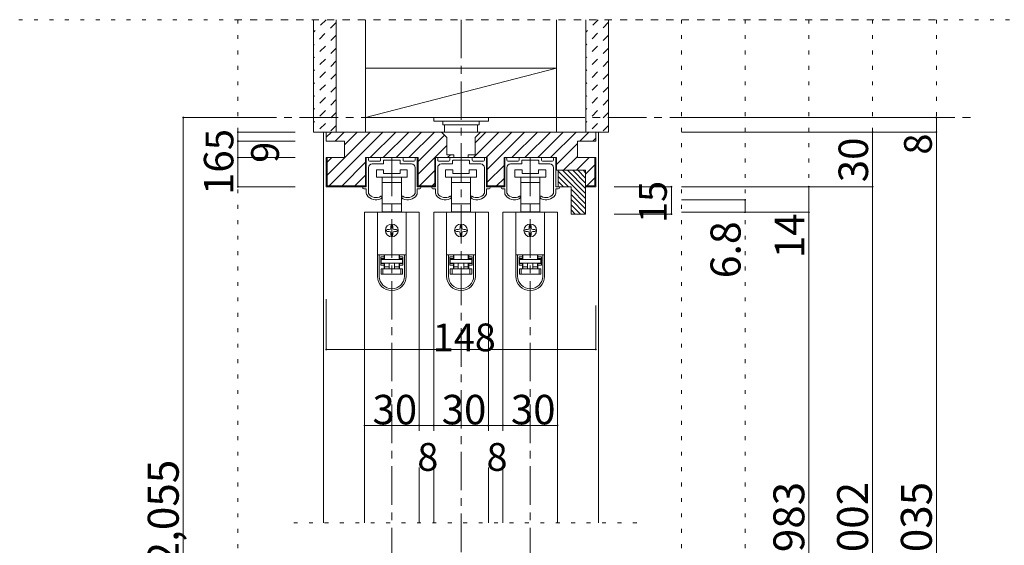
# Model space of a CAD drawing. Units: millimetres. Extents: x -6140 to 6160, y -4455 to 4425.
# Drawn here: x 10 to 3254, y -1535 to 195 of the extents above; entities that cross this region are included whole.
import ezdxf

# ---------------------------------------------------------------- set-up
doc = ezdxf.new("R2010")
doc.units = ezdxf.units.MM
doc.header["$LTSCALE"] = 30
for name, pattern in [('JWW_CENTER1', [6.773333, 4.233333, -0.846667, 0.846667, -0.846667]), ('JWW_DASHED1', [1.693333, 0.846667, -0.846667]), ('JWW_HOJO', [1.693333, -1.27, 0.423333])]:
    doc.linetypes.add(name, pattern=pattern)
for name, color, linetype in [('0-0_補助線', 7, 'Continuous'), ('0-1_通り芯', 7, 'Continuous'), ('0-2_柱', 7, 'Continuous'), ('0-4_枠', 7, 'Continuous'), ('0-6_扉', 7, 'Continuous'), ('0-7_金物', 7, 'Continuous'), ('0-B_寸法', 7, 'Continuous'), ('F-0_補助線', 7, 'Continuous'), ('ハッチ', 7, 'Continuous'), ('仕上げ', 7, 'Continuous')]:
    doc.layers.add(name, color=color, linetype=linetype)

msp = doc.modelspace()

# ---------------------------------------------------------------- linework, layer by layer
at = {"layer": '0-0_補助線', "color": 120, "linetype": 'JWW_HOJO', "lineweight": 5}
for p, q in [((728.9, 195), (3029.9, 195)), ((728.9, 195), (728.9, -3159)), ((2189.9, 195), (2189.9, -3159)), ((2399.9, 195), (2399.9, -3159)), ((2609.9, 195), (2609.9, -3159)), ((2819.9, 195), (2819.9, -3159)), ((3029.9, 195), (3029.9, -3159))]:
    msp.add_line(p, q, dxfattribs=at)
at = {"layer": '0-1_通り芯', "color": 120, "linetype": 'JWW_CENTER1', "lineweight": 5}
for p, q in [((1463.9, 195), (1463.9, -3219)), ((728.9, -126.9), (3143.9, -126.9)), ((1235.9, -258.9), (1235.9, -3087)), ((1691.9, -258.9), (1691.9, -3087))]:
    msp.add_line(p, q, dxfattribs=at)
at = {"layer": '0-2_柱', "color": 7, "linetype": 'Continuous', "lineweight": 9}
for p, q in [((1778.9, 35.1), (1148.9, -126.9)), ((1148.9, 35.1), (1148.9, -126.9)), ((1778.9, 35.1), (1148.9, 35.1)), ((1778.9, -126.9), (1778.9, 35.1)), ((1148.9, -126.9), (1778.9, -126.9))]:
    msp.add_line(p, q, dxfattribs=at)
at = {"layer": '0-4_枠', "color": 120, "linetype": 'Continuous', "lineweight": 5}
for p, q in [((1010.9, -1461.9), (1010.9, -174.9)), ((1019.9, -174.9), (1010.9, -174.9)), ((1907.9, -174.9), (1916.9, -174.9)), ((1916.9, -1461.9), (1916.9, -174.9))]:
    msp.add_line(p, q, dxfattribs=at)
at = {"layer": '0-4_枠', "color": 92, "linetype": 'Continuous', "lineweight": 13}
for p, q in [((1907.9, -174.9), (1019.9, -174.9)), ((1019.9, -204.9), (1019.9, -174.9)), ((1417.4, -192.9), (1399.4, -174.9)), ((1417.4, -249.9), (1417.4, -192.9)), ((1510.4, -192.9), (1528.4, -174.9)), ((1510.4, -249.9), (1510.4, -192.9)), ((1907.9, -204.9), (1907.9, -174.9)), ((1019.9, -204.9), (1079.9, -204.9)), ((1079.9, -204.9), (1079.9, -258.9)), ((1907.9, -204.9), (1847.9, -204.9)), ((1847.9, -204.9), (1847.9, -258.9)), ((1079.9, -258.9), (1019.9, -258.9)), ((1019.9, -258.9), (1019.9, -354.9)), ((1022.9, -258.9), (1022.9, -351.9)), ((1149.5, -258.9), (1149.5, -354.9)), ((1149.5, -258.9), (1322.3, -258.9)), ((1322.3, -258.9), (1322.3, -354.9)), ((1377.5, -258.9), (1377.5, -354.9)), ((1377.5, -258.9), (1550.3, -258.9)), ((1417.4, -249.9), (1439.9, -249.9)), ((1439.9, -249.9), (1439.9, -258.9)), ((1487.9, -249.9), (1510.4, -249.9)), ((1487.9, -249.9), (1487.9, -258.9)), ((1550.3, -258.9), (1550.3, -354.9)), ((1605.5, -258.9), (1605.5, -354.9)), ((1605.5, -258.9), (1778.3, -258.9)), ((1778.3, -258.9), (1778.3, -300.9)), ((1847.9, -258.9), (1907.9, -258.9)), ((1904.9, -258.9), (1904.9, -351.9)), ((1907.9, -258.9), (1907.9, -354.9)), ((1874.3, -300.9), (1778.3, -300.9)), ((1784.3, -300.9), (1784.3, -332.4)), ((1874.3, -300.9), (1874.3, -444.9)), ((1019.9, -354.9), (1149.5, -354.9)), ((1022.9, -351.9), (1149.5, -351.9)), ((1322.3, -351.9), (1377.5, -351.9)), ((1322.3, -354.9), (1377.5, -354.9)), ((1550.3, -351.9), (1605.5, -351.9)), ((1550.3, -354.9), (1605.5, -354.9)), ((1784.3, -332.4), (1784.3, -354.9)), ((1784.3, -354.9), (1826.3, -354.9)), ((1826.3, -354.9), (1826.3, -444.9)), ((1874.3, -351.9), (1904.9, -351.9)), ((1874.3, -354.9), (1907.9, -354.9)), ((1874.3, -444.9), (1826.3, -444.9))]:
    msp.add_line(p, q, dxfattribs=at)
at = {"layer": '0-4_枠', "color": 120, "linetype": 'JWW_HOJO', "lineweight": 5}
msp.add_line((2042.9, -1461.9), (884.9, -1461.9), dxfattribs=at)
at = {"layer": '0-6_扉', "color": 200, "linetype": 'Continuous', "lineweight": 20}
for p, q in [((1145.9, -438.9), (1325.9, -438.9)), ((1145.9, -438.9), (1145.9, -1461.9)), ((1325.9, -438.9), (1325.9, -1158.9)), ((1373.9, -438.9), (1553.9, -438.9)), ((1373.9, -438.9), (1373.9, -1158.9)), ((1553.9, -438.9), (1553.9, -1158.9)), ((1601.9, -438.9), (1781.9, -438.9)), ((1601.9, -438.9), (1601.9, -1158.9)), ((1781.9, -438.9), (1781.9, -1461.9)), ((1325.9, -1278.9), (1325.9, -1461.9)), ((1373.9, -1278.9), (1373.9, -1461.9)), ((1553.9, -1278.9), (1553.9, -1461.9)), ((1601.9, -1278.9), (1601.9, -1461.9))]:
    msp.add_line(p, q, dxfattribs=at)
at = {"layer": '0-7_金物', "color": 7, "linetype": 'Continuous', "lineweight": 9}
for p, q in [((1373.9, -126.9), (1373.9, -138.9)), ((1553.9, -126.9), (1553.9, -138.9)), ((1373.9, -138.9), (1553.9, -138.9)), ((1403.9, -138.9), (1403.9, -150.9)), ((1403.9, -150.9), (1523.9, -150.9)), ((1409.9, -150.9), (1409.9, -174.9)), ((1517.9, -174.9), (1517.9, -150.9)), ((1523.9, -138.9), (1523.9, -150.9)), ((1156.1, -258.9), (1154.9, -258.9)), ((1269.8, -258.9), (1202, -258.9)), ((1316.9, -258.9), (1315.7, -258.9)), ((1384.1, -258.9), (1382.9, -258.9)), ((1497.8, -258.9), (1430, -258.9)), ((1544.9, -258.9), (1543.7, -258.9)), ((1610.9, -258.9), (1612.1, -258.9)), ((1658, -258.9), (1725.8, -258.9)), ((1771.7, -258.9), (1772.9, -258.9)), ((1151.9, -261.9), (1151.9, -354.9)), ((1159.1, -267.9), (1159.1, -261.9)), ((1159.1, -376.6), (1159.1, -291.9)), ((1196, -270.9), (1162.1, -270.9)), ((1171.1, -279.9), (1206.2, -279.9)), ((1199, -261.9), (1199, -267.9)), ((1208, -278.1), (1208, -269.7)), ((1209.8, -267.9), (1234.1, -267.9)), ((1234.1, -267.9), (1235.9, -266.1)), ((1235.9, -266.1), (1237.7, -267.9)), ((1237.7, -267.9), (1262, -267.9)), ((1263.8, -269.7), (1263.8, -278.1)), ((1265.6, -279.9), (1300.7, -279.9)), ((1272.8, -267.9), (1272.8, -261.9)), ((1309.7, -270.9), (1275.8, -270.9)), ((1312.7, -261.9), (1312.7, -267.9)), ((1312.7, -291.9), (1312.7, -376.6)), ((1319.9, -354.9), (1319.9, -261.9)), ((1379.9, -261.9), (1379.9, -354.9)), ((1387.1, -267.9), (1387.1, -261.9)), ((1387.1, -376.6), (1387.1, -291.9)), ((1424, -270.9), (1390.1, -270.9)), ((1399.1, -279.9), (1434.2, -279.9)), ((1427, -261.9), (1427, -267.9)), ((1436, -278.1), (1436, -269.7)), ((1437.8, -267.9), (1462.1, -267.9)), ((1462.1, -267.9), (1463.9, -266.1)), ((1463.9, -266.1), (1465.7, -267.9)), ((1465.7, -267.9), (1490, -267.9)), ((1491.8, -269.7), (1491.8, -278.1)), ((1493.6, -279.9), (1528.7, -279.9)), ((1500.8, -267.9), (1500.8, -261.9)), ((1537.7, -270.9), (1503.8, -270.9)), ((1540.7, -261.9), (1540.7, -267.9)), ((1540.7, -291.9), (1540.7, -376.6)), ((1547.9, -354.9), (1547.9, -261.9)), ((1607.9, -354.9), (1607.9, -261.9)), ((1615.1, -261.9), (1615.1, -267.9)), ((1615.1, -291.9), (1615.1, -376.6)), ((1618.1, -270.9), (1652, -270.9)), ((1662.2, -279.9), (1627.1, -279.9)), ((1655, -267.9), (1655, -261.9)), ((1664, -269.7), (1664, -278.1)), ((1690.1, -267.9), (1665.8, -267.9)), ((1691.9, -266.1), (1690.1, -267.9)), ((1693.7, -267.9), (1691.9, -266.1)), ((1718, -267.9), (1693.7, -267.9)), ((1719.8, -278.1), (1719.8, -269.7)), ((1756.7, -279.9), (1721.6, -279.9)), ((1728.8, -261.9), (1728.8, -267.9)), ((1731.8, -270.9), (1765.7, -270.9)), ((1768.7, -267.9), (1768.7, -261.9)), ((1768.7, -376.6), (1768.7, -291.9)), ((1775.9, -261.9), (1775.9, -354.9)), ((1184.9, -299.1), (1208.9, -299.1)), ((1184.9, -323.1), (1184.9, -299.1)), ((1235.9, -323.1), (1184.9, -323.1)), ((1204.4, -410.7), (1204.4, -323.1)), ((1208.9, -299.1), (1208.9, -311.1)), ((1208.9, -311.1), (1262.9, -311.1)), ((1286.9, -323.1), (1235.9, -323.1)), ((1262.9, -311.1), (1262.9, -299.1)), ((1262.9, -299.1), (1286.9, -299.1)), ((1267.4, -323.1), (1267.4, -410.7)), ((1286.9, -299.1), (1286.9, -323.1)), ((1412.9, -323.1), (1412.9, -299.1)), ((1412.9, -299.1), (1436.9, -299.1)), ((1463.9, -323.1), (1412.9, -323.1)), ((1432.4, -410.7), (1432.4, -323.1)), ((1436.9, -299.1), (1436.9, -311.1)), ((1436.9, -311.1), (1490.9, -311.1)), ((1514.9, -323.1), (1463.9, -323.1)), ((1490.9, -299.1), (1514.9, -299.1)), ((1490.9, -311.1), (1490.9, -299.1)), ((1495.4, -323.1), (1495.4, -410.7)), ((1514.9, -299.1), (1514.9, -323.1)), ((1640.9, -299.1), (1640.9, -323.1)), ((1664.9, -299.1), (1640.9, -299.1)), ((1640.9, -323.1), (1691.9, -323.1)), ((1660.4, -323.1), (1660.4, -410.7)), ((1664.9, -311.1), (1664.9, -299.1)), ((1718.9, -311.1), (1664.9, -311.1)), ((1691.9, -323.1), (1742.9, -323.1)), ((1718.9, -299.1), (1718.9, -311.1)), ((1742.9, -299.1), (1718.9, -299.1)), ((1723.4, -410.7), (1723.4, -323.1)), ((1742.9, -323.1), (1742.9, -299.1)), ((1151.9, -354.9), (1143.5, -354.9)), ((1235.9, -341.1), (1204.4, -341.1)), ((1267.4, -341.1), (1235.9, -341.1)), ((1319.9, -354.9), (1328.3, -354.9)), ((1379.9, -354.9), (1371.5, -354.9)), ((1463.9, -341.1), (1432.4, -341.1)), ((1495.4, -341.1), (1463.9, -341.1)), ((1547.9, -354.9), (1556.3, -354.9)), ((1607.9, -354.9), (1599.5, -354.9)), ((1660.4, -341.1), (1691.9, -341.1)), ((1691.9, -341.1), (1723.4, -341.1)), ((1775.9, -354.9), (1784.3, -354.9)), ((1143.5, -362.1), (1151.9, -362.1)), ((1151.9, -362.1), (1151.9, -375.7)), ((1202.9, -389.5), (1202.9, -387.9)), ((1268.9, -387.9), (1268.9, -389.5)), ((1328.3, -362.1), (1319.9, -362.1)), ((1319.9, -375.7), (1319.9, -362.1)), ((1371.5, -362.1), (1379.9, -362.1)), ((1379.9, -362.1), (1379.9, -375.7)), ((1430.9, -389.5), (1430.9, -387.9)), ((1496.9, -387.9), (1496.9, -389.5)), ((1547.9, -375.7), (1547.9, -362.1)), ((1556.3, -362.1), (1547.9, -362.1)), ((1599.5, -362.1), (1607.9, -362.1)), ((1607.9, -375.7), (1607.9, -362.1)), ((1658.9, -387.9), (1658.9, -389.5)), ((1724.9, -389.5), (1724.9, -387.9)), ((1784.3, -362.1), (1775.9, -362.1)), ((1775.9, -362.1), (1775.9, -375.7)), ((1204.4, -410.7), (1235.9, -410.7)), ((1204.4, -437.1), (1204.4, -410.7)), ((1235.9, -410.7), (1267.4, -410.7)), ((1267.4, -410.7), (1267.4, -437.1)), ((1432.4, -437.1), (1432.4, -410.7)), ((1432.4, -410.7), (1463.9, -410.7)), ((1463.9, -410.7), (1495.4, -410.7)), ((1495.4, -410.7), (1495.4, -437.1)), ((1660.4, -410.7), (1660.4, -437.1)), ((1691.9, -410.7), (1660.4, -410.7)), ((1723.4, -410.7), (1691.9, -410.7)), ((1723.4, -437.1), (1723.4, -410.7)), ((1188.5, -438.9), (1188.5, -578.7)), ((1188.5, -438.9), (1283.3, -438.9)), ((1211.9, -437.1), (1204.4, -437.1)), ((1211.9, -438.9), (1211.9, -437.1)), ((1211.9, -437.1), (1259.9, -437.1)), ((1267.4, -437.1), (1259.9, -437.1)), ((1259.9, -437.1), (1259.9, -438.9)), ((1283.3, -438.9), (1283.3, -578.7)), ((1416.5, -438.9), (1511.3, -438.9)), ((1416.5, -438.9), (1416.5, -578.7)), ((1439.9, -437.1), (1432.4, -437.1)), ((1439.9, -437.1), (1487.9, -437.1)), ((1439.9, -438.9), (1439.9, -437.1)), ((1487.9, -437.1), (1487.9, -438.9)), ((1495.4, -437.1), (1487.9, -437.1)), ((1511.3, -438.9), (1511.3, -578.7)), ((1644.5, -438.9), (1644.5, -578.7)), ((1739.3, -438.9), (1644.5, -438.9)), ((1660.4, -437.1), (1667.9, -437.1)), ((1715.9, -437.1), (1667.9, -437.1)), ((1667.9, -437.1), (1667.9, -438.9)), ((1715.9, -438.9), (1715.9, -437.1)), ((1715.9, -437.1), (1723.4, -437.1)), ((1739.3, -438.9), (1739.3, -578.7)), ((1232.9, -483.9), (1232.9, -489.9)), ((1238.9, -489.9), (1238.9, -483.9)), ((1460.9, -483.9), (1460.9, -489.9)), ((1466.9, -489.9), (1466.9, -483.9)), ((1688.9, -483.9), (1688.9, -489.9)), ((1694.9, -489.9), (1694.9, -483.9)), ((1226.9, -495.9), (1220.9, -495.9)), ((1220.9, -501.9), (1226.9, -501.9)), ((1232.9, -507.9), (1232.9, -513.9)), ((1238.9, -513.9), (1238.9, -507.9)), ((1250.9, -495.9), (1244.9, -495.9)), ((1244.9, -501.9), (1250.9, -501.9)), ((1454.9, -495.9), (1448.9, -495.9)), ((1448.9, -501.9), (1454.9, -501.9)), ((1460.9, -507.9), (1460.9, -513.9)), ((1466.9, -513.9), (1466.9, -507.9)), ((1478.9, -495.9), (1472.9, -495.9)), ((1472.9, -501.9), (1478.9, -501.9)), ((1682.9, -495.9), (1676.9, -495.9)), ((1676.9, -501.9), (1682.9, -501.9)), ((1688.9, -507.9), (1688.9, -513.9)), ((1694.9, -513.9), (1694.9, -507.9)), ((1706.9, -495.9), (1700.9, -495.9)), ((1700.9, -501.9), (1706.9, -501.9)), ((1283.3, -578.7), (1188.5, -578.7)), ((1188.5, -578.7), (1188.5, -579.3)), ((1194.5, -579.3), (1188.5, -579.3)), ((1188.5, -579.3), (1188.5, -649.5)), ((1210.7, -579.3), (1194.5, -579.3)), ((1194.5, -649.5), (1194.5, -579.3)), ((1206.5, -579.3), (1206.5, -578.7)), ((1210.7, -579.3), (1210.7, -585.3)), ((1211.9, -591.9), (1211.9, -578.7)), ((1259.9, -578.7), (1259.9, -591.9)), ((1277.3, -579.3), (1261.1, -579.3)), ((1261.1, -585.3), (1261.1, -579.3)), ((1265.3, -578.7), (1265.3, -579.3)), ((1277.3, -579.3), (1277.3, -649.5)), ((1283.3, -579.3), (1277.3, -579.3)), ((1283.3, -578.7), (1283.3, -579.3)), ((1283.3, -649.5), (1283.3, -579.3)), ((1416.5, -578.7), (1416.5, -579.3)), ((1511.3, -578.7), (1416.5, -578.7)), ((1416.5, -579.3), (1416.5, -649.5)), ((1422.5, -579.3), (1416.5, -579.3)), ((1422.5, -649.5), (1422.5, -579.3)), ((1438.7, -579.3), (1422.5, -579.3)), ((1434.5, -579.3), (1434.5, -578.7)), ((1438.7, -579.3), (1438.7, -585.3)), ((1439.9, -591.9), (1439.9, -578.7)), ((1487.9, -578.7), (1487.9, -591.9)), ((1489.1, -585.3), (1489.1, -579.3)), ((1505.3, -579.3), (1489.1, -579.3)), ((1493.3, -578.7), (1493.3, -579.3)), ((1511.3, -579.3), (1505.3, -579.3)), ((1505.3, -579.3), (1505.3, -649.5)), ((1511.3, -578.7), (1511.3, -579.3)), ((1511.3, -649.5), (1511.3, -579.3)), ((1644.5, -578.7), (1644.5, -579.3)), ((1739.3, -578.7), (1644.5, -578.7)), ((1644.5, -579.3), (1644.5, -649.5)), ((1650.5, -579.3), (1644.5, -579.3)), ((1650.5, -649.5), (1650.5, -579.3)), ((1666.7, -579.3), (1650.5, -579.3)), ((1662.5, -579.3), (1662.5, -578.7)), ((1666.7, -579.3), (1666.7, -585.3)), ((1667.9, -591.9), (1667.9, -578.7)), ((1715.9, -578.7), (1715.9, -591.9)), ((1717.1, -585.3), (1717.1, -579.3)), ((1733.3, -579.3), (1717.1, -579.3)), ((1721.3, -578.7), (1721.3, -579.3)), ((1739.3, -579.3), (1733.3, -579.3)), ((1733.3, -579.3), (1733.3, -649.5)), ((1739.3, -578.7), (1739.3, -579.3)), ((1739.3, -649.5), (1739.3, -579.3)), ((1199.3, -585.3), (1199.3, -613.5)), ((1199.3, -585.3), (1210.7, -585.3)), ((1210.7, -591.3), (1199.3, -591.3)), ((1199.3, -607.5), (1210.7, -607.5)), ((1210.7, -613.5), (1199.3, -613.5)), ((1200.5, -591.9), (1200.5, -594.9)), ((1211.9, -591.9), (1200.5, -591.9)), ((1200.5, -594.9), (1271.3, -594.9)), ((1200.5, -606.9), (1200.5, -594.9)), ((1271.3, -606.9), (1200.5, -606.9)), ((1210.7, -585.3), (1210.7, -591.3)), ((1210.7, -607.5), (1210.7, -613.5)), ((1210.7, -613.5), (1210.7, -624.9)), ((1211.9, -618.9), (1211.9, -606.9)), ((1226.9, -606.9), (1226.9, -624.9)), ((1244.9, -606.9), (1244.9, -624.9)), ((1271.3, -591.9), (1259.9, -591.9)), ((1259.9, -606.9), (1259.9, -618.9)), ((1261.1, -591.3), (1261.1, -585.3)), ((1261.1, -585.3), (1272.5, -585.3)), ((1272.5, -591.3), (1261.1, -591.3)), ((1261.1, -613.5), (1261.1, -607.5)), ((1261.1, -607.5), (1272.5, -607.5)), ((1272.5, -613.5), (1261.1, -613.5)), ((1261.1, -624.9), (1261.1, -613.5)), ((1271.3, -594.9), (1271.3, -591.9)), ((1271.3, -594.9), (1271.3, -606.9)), ((1272.5, -613.5), (1272.5, -585.3)), ((1427.3, -585.3), (1438.7, -585.3)), ((1427.3, -585.3), (1427.3, -613.5)), ((1438.7, -591.3), (1427.3, -591.3)), ((1427.3, -607.5), (1438.7, -607.5)), ((1438.7, -613.5), (1427.3, -613.5)), ((1439.9, -591.9), (1428.5, -591.9)), ((1428.5, -591.9), (1428.5, -594.9)), ((1428.5, -606.9), (1428.5, -594.9)), ((1428.5, -594.9), (1499.3, -594.9)), ((1499.3, -606.9), (1428.5, -606.9)), ((1438.7, -585.3), (1438.7, -591.3)), ((1438.7, -607.5), (1438.7, -613.5)), ((1438.7, -613.5), (1438.7, -624.9)), ((1439.9, -618.9), (1439.9, -606.9)), ((1454.9, -606.9), (1454.9, -624.9)), ((1472.9, -606.9), (1472.9, -624.9)), ((1499.3, -591.9), (1487.9, -591.9)), ((1487.9, -606.9), (1487.9, -618.9)), ((1489.1, -585.3), (1500.5, -585.3)), ((1489.1, -591.3), (1489.1, -585.3)), ((1500.5, -591.3), (1489.1, -591.3)), ((1489.1, -607.5), (1500.5, -607.5)), ((1489.1, -613.5), (1489.1, -607.5)), ((1489.1, -624.9), (1489.1, -613.5)), ((1500.5, -613.5), (1489.1, -613.5)), ((1499.3, -594.9), (1499.3, -591.9)), ((1499.3, -594.9), (1499.3, -606.9)), ((1500.5, -613.5), (1500.5, -585.3)), ((1655.3, -585.3), (1666.7, -585.3)), ((1655.3, -585.3), (1655.3, -613.5)), ((1666.7, -591.3), (1655.3, -591.3)), ((1655.3, -607.5), (1666.7, -607.5)), ((1666.7, -613.5), (1655.3, -613.5)), ((1667.9, -591.9), (1656.5, -591.9)), ((1656.5, -591.9), (1656.5, -594.9)), ((1656.5, -606.9), (1656.5, -594.9)), ((1656.5, -594.9), (1727.3, -594.9)), ((1727.3, -606.9), (1656.5, -606.9)), ((1666.7, -585.3), (1666.7, -591.3)), ((1666.7, -607.5), (1666.7, -613.5)), ((1666.7, -613.5), (1666.7, -624.9)), ((1667.9, -618.9), (1667.9, -606.9)), ((1682.9, -606.9), (1682.9, -624.9)), ((1700.9, -606.9), (1700.9, -624.9)), ((1727.3, -591.9), (1715.9, -591.9)), ((1715.9, -606.9), (1715.9, -618.9)), ((1717.1, -585.3), (1728.5, -585.3)), ((1717.1, -591.3), (1717.1, -585.3)), ((1728.5, -591.3), (1717.1, -591.3)), ((1717.1, -607.5), (1728.5, -607.5)), ((1717.1, -613.5), (1717.1, -607.5)), ((1717.1, -624.9), (1717.1, -613.5)), ((1728.5, -613.5), (1717.1, -613.5)), ((1727.3, -594.9), (1727.3, -591.9)), ((1727.3, -594.9), (1727.3, -606.9)), ((1728.5, -613.5), (1728.5, -585.3)), ((1200.5, -624.9), (1206.5, -624.9)), ((1200.5, -642.9), (1200.5, -624.9)), ((1206.5, -642.9), (1200.5, -642.9)), ((1206.5, -624.9), (1265.3, -624.9)), ((1206.5, -624.9), (1206.5, -642.9)), ((1265.3, -642.9), (1206.5, -642.9)), ((1211.9, -624.9), (1211.9, -618.9)), ((1211.9, -618.9), (1226.9, -618.9)), ((1244.9, -618.9), (1259.9, -618.9)), ((1259.9, -618.9), (1259.9, -624.9)), ((1265.3, -624.9), (1271.3, -624.9)), ((1265.3, -642.9), (1265.3, -624.9)), ((1271.3, -642.9), (1265.3, -642.9)), ((1271.3, -624.9), (1271.3, -642.9)), ((1428.5, -642.9), (1428.5, -624.9)), ((1428.5, -624.9), (1434.5, -624.9)), ((1434.5, -642.9), (1428.5, -642.9)), ((1434.5, -624.9), (1434.5, -642.9)), ((1434.5, -624.9), (1493.3, -624.9)), ((1493.3, -642.9), (1434.5, -642.9)), ((1439.9, -618.9), (1454.9, -618.9)), ((1439.9, -624.9), (1439.9, -618.9)), ((1472.9, -618.9), (1487.9, -618.9)), ((1487.9, -618.9), (1487.9, -624.9)), ((1493.3, -642.9), (1493.3, -624.9)), ((1493.3, -624.9), (1499.3, -624.9)), ((1499.3, -642.9), (1493.3, -642.9)), ((1499.3, -624.9), (1499.3, -642.9)), ((1656.5, -642.9), (1656.5, -624.9)), ((1656.5, -624.9), (1662.5, -624.9)), ((1662.5, -642.9), (1656.5, -642.9)), ((1662.5, -624.9), (1662.5, -642.9)), ((1662.5, -624.9), (1721.3, -624.9)), ((1721.3, -642.9), (1662.5, -642.9)), ((1667.9, -618.9), (1682.9, -618.9)), ((1667.9, -624.9), (1667.9, -618.9)), ((1700.9, -618.9), (1715.9, -618.9)), ((1715.9, -618.9), (1715.9, -624.9)), ((1721.3, -642.9), (1721.3, -624.9)), ((1721.3, -624.9), (1727.3, -624.9)), ((1727.3, -642.9), (1721.3, -642.9)), ((1727.3, -624.9), (1727.3, -642.9))]:
    msp.add_line(p, q, dxfattribs=at)
for centre in [(1235.9, -498.9), (1463.9, -498.9), (1691.9, -498.9)]:
    msp.add_circle(centre, 21, dxfattribs=at)
for centre, radius, start, end in [((1154.9, -261.9), 3, 90, 180), ((1156.1, -261.9), 3, 360, 90), ((1202, -261.9), 3, 90, 180), ((1269.8, -261.9), 3, 0, 90), ((1315.7, -261.9), 3, 90, 180), ((1316.9, -261.9), 3, 0, 90), ((1382.9, -261.9), 3, 90, 180), ((1384.1, -261.9), 3, 360, 90), ((1430, -261.9), 3, 90, 180), ((1497.8, -261.9), 3, 0, 90), ((1543.7, -261.9), 3, 90, 180), ((1544.9, -261.9), 3, 0, 90), ((1610.9, -261.9), 3, 90, 180), ((1612.1, -261.9), 3, 360, 90), ((1658, -261.9), 3, 90, 180), ((1725.8, -261.9), 3, 0, 90), ((1771.7, -261.9), 3, 90, 180), ((1772.9, -261.9), 3, 0, 90), ((1162.1, -267.9), 3, 180, 270), ((1171.1, -291.9), 12, 90, 180), ((1196, -267.9), 3, 270, 0), ((1206.2, -278.1), 1.8, 270, 360), ((1209.8, -269.7), 1.8, 90, 180), ((1262, -269.7), 1.8, 0, 90), ((1265.6, -278.1), 1.8, 180, 270), ((1275.8, -267.9), 3, 180, 270), ((1300.7, -291.9), 12, 0, 90), ((1309.7, -267.9), 3, 270, 360), ((1390.1, -267.9), 3, 180, 270), ((1399.1, -291.9), 12, 90, 180), ((1424, -267.9), 3, 270, 0), ((1434.2, -278.1), 1.8, 270, 360), ((1437.8, -269.7), 1.8, 90, 180), ((1490, -269.7), 1.8, 0, 90), ((1493.6, -278.1), 1.8, 180, 270), ((1503.8, -267.9), 3, 180, 270), ((1528.7, -291.9), 12, 0, 90), ((1537.7, -267.9), 3, 270, 360), ((1618.1, -267.9), 3, 180, 270), ((1627.1, -291.9), 12, 90, 180), ((1652, -267.9), 3, 270, 0), ((1662.2, -278.1), 1.8, 270, 360), ((1665.8, -269.7), 1.8, 90, 180), ((1718, -269.7), 1.8, 0, 90), ((1721.6, -278.1), 1.8, 180, 270), ((1731.8, -267.9), 3, 180, 270), ((1756.7, -291.9), 12, 0, 90), ((1765.7, -267.9), 3, 270, 360), ((1143.5, -358.5), 3.6, 90, 270), ((1328.3, -358.5), 3.6, 270, 90), ((1371.5, -358.5), 3.6, 90, 270), ((1556.3, -358.5), 3.6, 270, 90), ((1599.5, -358.5), 3.6, 90, 270), ((1784.3, -358.5), 3.6, 270, 90), ((1163.9, -375.7), 12, 180, 215.9506), ((1184.3, -360.9), 37.2, 215.9506, 293.8188), ((1160.9, -376.6), 1.8, 180, 213.9231), ((1184.3, -360.9), 30, 213.9231, 301.8908), ((1201.1, -387.9), 1.8, 0, 121.8908), ((1270.7, -387.9), 1.8, 58.1092, 180), ((1287.5, -360.9), 30, 238.1092, 326.0769), ((1287.5, -360.9), 37.2, 246.1812, 324.0494), ((1310.9, -376.6), 1.8, 326.0769, 0), ((1307.9, -375.7), 12, 324.0494, 0), ((1391.9, -375.7), 12, 180, 215.9506), ((1412.3, -360.9), 37.2, 215.9506, 293.8188), ((1388.9, -376.6), 1.8, 180, 213.9231), ((1412.3, -360.9), 30, 213.9231, 301.8908), ((1429.1, -387.9), 1.8, 0, 121.8908), ((1498.7, -387.9), 1.8, 58.1092, 180), ((1515.5, -360.9), 30, 238.1092, 326.0769), ((1515.5, -360.9), 37.2, 246.1812, 324.0494), ((1538.9, -376.6), 1.8, 326.0769, 0), ((1535.9, -375.7), 12, 324.0494, 0), ((1619.9, -375.7), 12, 180, 215.9506), ((1640.3, -360.9), 37.2, 215.9506, 293.8188), ((1616.9, -376.6), 1.8, 180, 213.9231), ((1640.3, -360.9), 30, 213.9231, 301.8908), ((1657.1, -387.9), 1.8, 360, 121.8908), ((1726.7, -387.9), 1.8, 58.1092, 180), ((1743.5, -360.9), 30, 238.1092, 326.0769), ((1743.5, -360.9), 37.2, 246.1812, 324.0494), ((1766.9, -376.6), 1.8, 326.0769, 360), ((1763.9, -375.7), 12, 324.0494, 360), ((1196.9, -389.5), 6, 293.8188, 0), ((1274.9, -389.5), 6, 180, 246.1812), ((1424.9, -389.5), 6, 293.8188, 0), ((1502.9, -389.5), 6, 180, 246.1812), ((1652.9, -389.5), 6, 293.8188, 0), ((1730.9, -389.5), 6, 180, 246.1812), ((1235.9, -483.9), 3, 90, 180), ((1235.9, -483.9), 3, 0, 90), ((1463.9, -483.9), 3, 90, 180), ((1463.9, -483.9), 3, 0, 90), ((1691.9, -483.9), 3, 90, 180), ((1691.9, -483.9), 3, 0, 90), ((1220.9, -498.9), 3, 90, 180), ((1220.9, -498.9), 3, 180, 270), ((1226.9, -489.9), 6, 270, 0), ((1226.9, -507.9), 6, 0, 90), ((1235.9, -513.9), 3, 180, 270), ((1235.9, -513.9), 3, 270, 0), ((1244.9, -489.9), 6, 180, 270), ((1244.9, -507.9), 6, 90, 180), ((1250.9, -498.9), 3, 0, 90), ((1250.9, -498.9), 3, 270, 0), ((1448.9, -498.9), 3, 90, 180), ((1448.9, -498.9), 3, 180, 270), ((1454.9, -489.9), 6, 270, 0), ((1454.9, -507.9), 6, 0, 90), ((1463.9, -513.9), 3, 180, 270), ((1463.9, -513.9), 3, 270, 0), ((1472.9, -489.9), 6, 180, 270), ((1472.9, -507.9), 6, 90, 180), ((1478.9, -498.9), 3, 0, 90), ((1478.9, -498.9), 3, 270, 0), ((1676.9, -498.9), 3, 90, 180), ((1676.9, -498.9), 3, 180, 270), ((1682.9, -489.9), 6, 270, 0), ((1682.9, -507.9), 6, 0, 90), ((1691.9, -513.9), 3, 180, 270), ((1691.9, -513.9), 3, 270, 0), ((1700.9, -489.9), 6, 180, 270), ((1700.9, -507.9), 6, 90, 180), ((1706.9, -498.9), 3, 0, 90), ((1706.9, -498.9), 3, 270, 0), ((1235.9, -649.5), 47.4, 180, 0), ((1235.9, -649.5), 41.4, 180, 0), ((1463.9, -649.5), 47.4, 180, 0), ((1463.9, -649.5), 41.4, 180, 0), ((1691.9, -649.5), 47.4, 180, 0), ((1691.9, -649.5), 41.4, 180, 0)]:
    msp.add_arc(centre, radius, start, end, dxfattribs=at)
at = {"layer": '0-B_寸法', "color": 120, "linetype": 'Continuous', "lineweight": 5}
for p, q in [((548.9, -126.9), (728.9, -126.9)), ((548.9, -126.9), (548.9, -3159)), ((3029.9, -126.9), (2189.9, -126.9)), ((3029.9, -126.9), (3029.9, -174.9)), ((728.9, -174.9), (728.9, -204.9)), ((728.9, -174.9), (917.9, -174.9)), ((3029.9, -174.9), (2189.9, -174.9)), ((2819.9, -3069), (2819.9, -174.9)), ((3029.9, -3159), (3029.9, -174.9)), ((728.9, -204.9), (728.9, -258.9)), ((728.9, -204.9), (917.9, -204.9)), ((728.9, -258.9), (728.9, -354.9)), ((728.9, -258.9), (917.9, -258.9)), ((728.9, -354.9), (917.9, -354.9)), ((2156.9, -354.9), (1967.9, -354.9)), ((2156.9, -354.9), (2156.9, -444.9)), ((2819.9, -354.9), (2189.9, -354.9)), ((2609.9, -354.9), (2609.9, -3039)), ((2399.9, -398.1), (2189.9, -398.1)), ((2399.9, -398.1), (2399.9, -438.9)), ((2156.9, -444.9), (1967.9, -444.9)), ((2609.9, -438.9), (2189.9, -438.9)), ((1019.9, -890.7), (1019.9, -725.4)), ((1907.9, -890.7), (1907.9, -746.4)), ((1019.9, -890.7), (1907.9, -890.7)), ((1145.9, -1140.9), (1325.9, -1140.9)), ((1325.9, -1140.9), (1373.9, -1140.9)), ((1373.9, -1140.9), (1553.9, -1140.9)), ((1553.9, -1140.9), (1601.9, -1140.9)), ((1601.9, -1140.9), (1781.9, -1140.9))]:
    msp.add_line(p, q, dxfattribs=at)
at = {"layer": '0-B_寸法', "color": 7, "linetype": 'Continuous', "lineweight": 9, "const_width": 3}
for points in [[(550.4, -126.9, 0.414214), (548.9, -125.4, 0.414214), (547.4, -126.9, 0.414214), (548.9, -128.4, 0.414214)], [(3031.4, -126.9, 0.414214), (3029.9, -125.4, 0.414214), (3028.4, -126.9, 0.414214), (3029.9, -128.4, 0.414214)], [(730.4, -174.9, 0.414214), (728.9, -173.4, 0.414214), (727.4, -174.9, 0.414214), (728.9, -176.4, 0.414214)], [(2821.4, -174.9, 0.414214), (2819.9, -173.4, 0.414214), (2818.4, -174.9, 0.414214), (2819.9, -176.4, 0.414214)], [(3031.4, -174.9, 0.414214), (3029.9, -173.4, 0.414214), (3028.4, -174.9, 0.414214), (3029.9, -176.4, 0.414214)], [(730.4, -204.9, 0.414214), (728.9, -203.4, 0.414214), (727.4, -204.9, 0.414214), (728.9, -206.4, 0.414214)], [(730.4, -258.9, 0.414214), (728.9, -257.4, 0.414214), (727.4, -258.9, 0.414214), (728.9, -260.4, 0.414214)], [(730.4, -354.9, 0.414214), (728.9, -353.4, 0.414214), (727.4, -354.9, 0.414214), (728.9, -356.4, 0.414214)], [(2158.4, -354.9, 0.414214), (2156.9, -353.4, 0.414214), (2155.4, -354.9, 0.414214), (2156.9, -356.4, 0.414214)], [(2611.4, -354.9, 0.414214), (2609.9, -353.4, 0.414214), (2608.4, -354.9, 0.414214), (2609.9, -356.4, 0.414214)], [(2821.4, -354.9, 0.414214), (2819.9, -353.4, 0.414214), (2818.4, -354.9, 0.414214), (2819.9, -356.4, 0.414214)], [(2401.4, -398.1, 0.414214), (2399.9, -396.6, 0.414214), (2398.4, -398.1, 0.414214), (2399.9, -399.6, 0.414214)], [(2158.4, -444.9, 0.414214), (2156.9, -443.4, 0.414214), (2155.4, -444.9, 0.414214), (2156.9, -446.4, 0.414214)], [(2401.4, -438.9, 0.414214), (2399.9, -437.4, 0.414214), (2398.4, -438.9, 0.414214), (2399.9, -440.4, 0.414214)], [(2611.4, -438.9, 0.414214), (2609.9, -437.4, 0.414214), (2608.4, -438.9, 0.414214), (2609.9, -440.4, 0.414214)], [(1021.4, -890.7, 0.414214), (1019.9, -889.2, 0.414214), (1018.4, -890.7, 0.414214), (1019.9, -892.2, 0.414214)], [(1909.4, -890.7, 0.414214), (1907.9, -889.2, 0.414214), (1906.4, -890.7, 0.414214), (1907.9, -892.2, 0.414214)], [(1147.4, -1140.9, 0.414214), (1145.9, -1139.4, 0.414214), (1144.4, -1140.9, 0.414214), (1145.9, -1142.4, 0.414214)], [(1327.4, -1140.9, 0.414214), (1325.9, -1139.4, 0.414214), (1324.4, -1140.9, 0.414214), (1325.9, -1142.4, 0.414214)], [(1375.4, -1140.9, 0.414214), (1373.9, -1139.4, 0.414214), (1372.4, -1140.9, 0.414214), (1373.9, -1142.4, 0.414214)], [(1555.4, -1140.9, 0.414214), (1553.9, -1139.4, 0.414214), (1552.4, -1140.9, 0.414214), (1553.9, -1142.4, 0.414214)], [(1603.4, -1140.9, 0.414214), (1601.9, -1139.4, 0.414214), (1600.4, -1140.9, 0.414214), (1601.9, -1142.4, 0.414214)], [(1783.4, -1140.9, 0.414214), (1781.9, -1139.4, 0.414214), (1780.4, -1140.9, 0.414214), (1781.9, -1142.4, 0.414214)]]:
    msp.add_lwpolyline(points, format="xyb", close=True, dxfattribs=at)
at = {"layer": 'F-0_補助線', "color": 120, "linetype": 'JWW_HOJO', "lineweight": 5}
msp.add_line((-6140.1, 195), (6159.9, 195), dxfattribs=at)
at = {"layer": 'ハッチ', "color": 120, "linetype": 'JWW_DASHED1', "lineweight": 5}
for p, q in [((1019.1, 195), (977.9, 153.8)), ((1916.1, 195), (1874.9, 153.8)), ((1051.6, 185.1), (977.9, 111.4)), ((1949.9, 186.4), (1874.9, 111.4)), ((1052.9, 144), (977.9, 69)), ((1949.9, 144), (1874.9, 69)), ((1052.9, 101.5), (977.9, 26.5)), ((1949.9, 101.5), (1874.9, 26.5)), ((1052.9, 59.1), (977.9, -15.9)), ((1949.9, 59.1), (1874.9, -15.9)), ((1052.9, 16.7), (977.9, -58.3)), ((1949.9, 16.7), (1874.9, -58.3)), ((1052.9, -25.7), (977.9, -100.7)), ((1949.9, -25.7), (1874.9, -100.7)), ((1052.9, -68.2), (977.9, -143.2)), ((1949.9, -68.2), (1874.9, -143.2)), ((1052.9, -110.6), (988.6, -174.9)), ((1949.9, -110.6), (1885.6, -174.9)), ((1052.9, -153), (1031, -174.9)), ((1949.9, -153), (1928, -174.9))]:
    msp.add_line(p, q, dxfattribs=at)
at = {"layer": 'ハッチ', "color": 120, "linetype": 'Continuous', "lineweight": 5}
for p, q in [((1019.9, -192), (1037, -174.9)), ((1022.9, -316.3), (1164.3, -174.9)), ((1029.7, -351.9), (1206.7, -174.9)), ((1049.4, -204.9), (1079.4, -174.9)), ((1121.9, -174.9), (1079.9, -216.8)), ((1249.1, -174.9), (1165.1, -258.9)), ((1207.6, -258.9), (1291.6, -174.9)), ((1250, -258.9), (1334, -174.9)), ((1292.4, -258.9), (1376.4, -174.9)), ((1322.3, -271.4), (1409.1, -184.6)), ((1504.5, -258.9), (1588.5, -174.9)), ((1510.4, -210.6), (1546.1, -174.9)), ((1547, -258.9), (1631, -174.9)), ((1550.3, -298), (1673.4, -174.9)), ((1631.8, -258.9), (1715.8, -174.9)), ((1674.2, -258.9), (1758.2, -174.9)), ((1716.7, -258.9), (1800.7, -174.9)), ((1759.1, -258.9), (1843.1, -174.9)), ((1855.5, -204.9), (1885.5, -174.9)), ((1322.3, -313.9), (1417.4, -218.8)), ((1778.3, -282.1), (1847.9, -212.5)), ((1898, -204.9), (1907.9, -194.9)), ((1037.9, -258.9), (1022.9, -273.8)), ((1419.7, -258.9), (1428.7, -249.9)), ((1802, -300.9), (1847.9, -254.9)), ((1844.4, -300.9), (1886.4, -258.9)), ((1149.5, -274.5), (1072.1, -351.9)), ((1550.3, -340.4), (1605.5, -285.2)), ((1874.3, -313.4), (1904.9, -282.8)), ((1114.6, -351.9), (1149.5, -316.9)), ((1326.7, -351.9), (1377.5, -301.1)), ((1784.3, -304.1), (1874.3, -394.1)), ((1784.3, -321.1), (1818.2, -354.9)), ((1798.1, -300.9), (1874.3, -377.1)), ((1815.1, -300.9), (1874.3, -360.2)), ((1832, -300.9), (1874.3, -343.2)), ((1849, -300.9), (1874.3, -326.2)), ((1866, -300.9), (1874.3, -309.2)), ((1369.1, -351.9), (1377.5, -343.5)), ((1581.2, -351.9), (1605.5, -327.6)), ((1784.3, -338), (1801.2, -354.9)), ((1878.2, -351.9), (1904.9, -325.2)), ((1826.3, -363.1), (1874.3, -411.1)), ((1826.3, -380), (1874.3, -428)), ((1826.3, -397), (1874.2, -444.9)), ((1826.3, -414), (1857.2, -444.9)), ((1826.3, -431), (1840.3, -444.9))]:
    msp.add_line(p, q, dxfattribs=at)
at = {"layer": '仕上げ', "color": 40, "linetype": 'Continuous', "lineweight": 15}
for p, q in [((977.9, 195), (977.9, -174.9)), ((1052.9, 195), (1052.9, -174.9)), ((1148.9, 195), (1148.9, -174.9)), ((1778.9, 195), (1778.9, -174.9)), ((1874.9, 195), (1874.9, -174.9)), ((1949.9, 195), (1949.9, -174.9)), ((1052.9, -174.9), (977.9, -174.9)), ((1148.9, -174.9), (1052.9, -174.9)), ((1874.9, -174.9), (1778.9, -174.9)), ((1949.9, -174.9), (1874.9, -174.9))]:
    msp.add_line(p, q, dxfattribs=at)

# ---------------------------------------------------------------- texts
at = {"layer": '0-B_寸法', "color": 7, "linetype": 'Continuous', "lineweight": 211, "attachment_point": 7, "rotation": 90}
for s, insert, char_height, width in [('{\\fＭＳ ゴシック|b0|i0|c128|p49;5}', (713.9, -234.2), 91.44, 60), ('{\\fＭＳ ゴシック|b0|i0|c128|p49;8}', (3014.9, -249.2), 91.44, 60), ('{\\fＭＳ ゴシック|b0|i0|c128|p49;9}', (863.9, -276.2), 91.44, 60), ('{\\fＭＳ ゴシック|b0|i0|c128|p49;30}', (2804.9, -340.1), 97.155, 127.5), ('{\\fＭＳ ゴシック|b0|i0|c128|p49;16}', (713.9, -382.1), 97.155, 127.5), ('{\\fＭＳ ゴシック|b0|i0|c128|p49;15}', (2141.9, -474.2), 91.44, 120), ('{\\fＭＳ ゴシック|b0|i0|c128|p49;14}', (2594.9, -589.8), 97.155, 127.5), ('{\\fＭＳ ゴシック|b0|i0|c128|p49;6.8}', (2384.9, -656.4), 99.06, 195), ('{\\fＭＳ ゴシック|b0|i0|c128|p49;ＲＯＨ＝2,055}', (533.9, -2157.9), 101.991, 870), ('{\\fＭＳ ゴシック|b0|i0|c128|p49;ＤＨ＝1,983}', (2594.9, -2090.5), 101.831, 735), ('{\\fＭＳ ゴシック|b0|i0|c128|p49;枠内＝2,002}', (2804.9, -2090.5), 101.831, 735), ('{\\fＭＳ ゴシック|b0|i0|c128|p49;枠外＝2,035}', (3014.9, -2090.5), 101.831, 735)]:
    msp.add_mtext(s, dxfattribs=dict(at, insert=insert, char_height=char_height, width=width))
at = {"layer": '0-B_寸法', "color": 7, "linetype": 'Continuous', "lineweight": 0, "insert": (1370.9, -896.7), "char_height": 91.44, "width": 180, "attachment_point": 7}
msp.add_mtext('{\\fＭＳ ゴシック|b0|i0|c128|p49;148}', dxfattribs=at)
at = {"layer": '0-B_寸法', "color": 7, "linetype": 'Continuous', "lineweight": 211, "attachment_point": 7}
for s, insert, char_height, width in [('{\\fＭＳ ゴシック|b0|i0|c128|p49;30}', (1172.2, -1137.3), 97.155, 127.5), ('{\\fＭＳ ゴシック|b0|i0|c128|p49;30}', (1400.2, -1137.3), 97.155, 127.5), ('{\\fＭＳ ゴシック|b0|i0|c128|p49;30}', (1628.2, -1137.3), 97.155, 127.5), ('{\\fＭＳ ゴシック|b0|i0|c128|p49;8}', (1319.9, -1290.2), 91.44, 60), ('{\\fＭＳ ゴシック|b0|i0|c128|p49;8}', (1547.9, -1290.2), 91.44, 60)]:
    msp.add_mtext(s, dxfattribs=dict(at, insert=insert, char_height=char_height, width=width))

doc.saveas('drawing.dxf')
